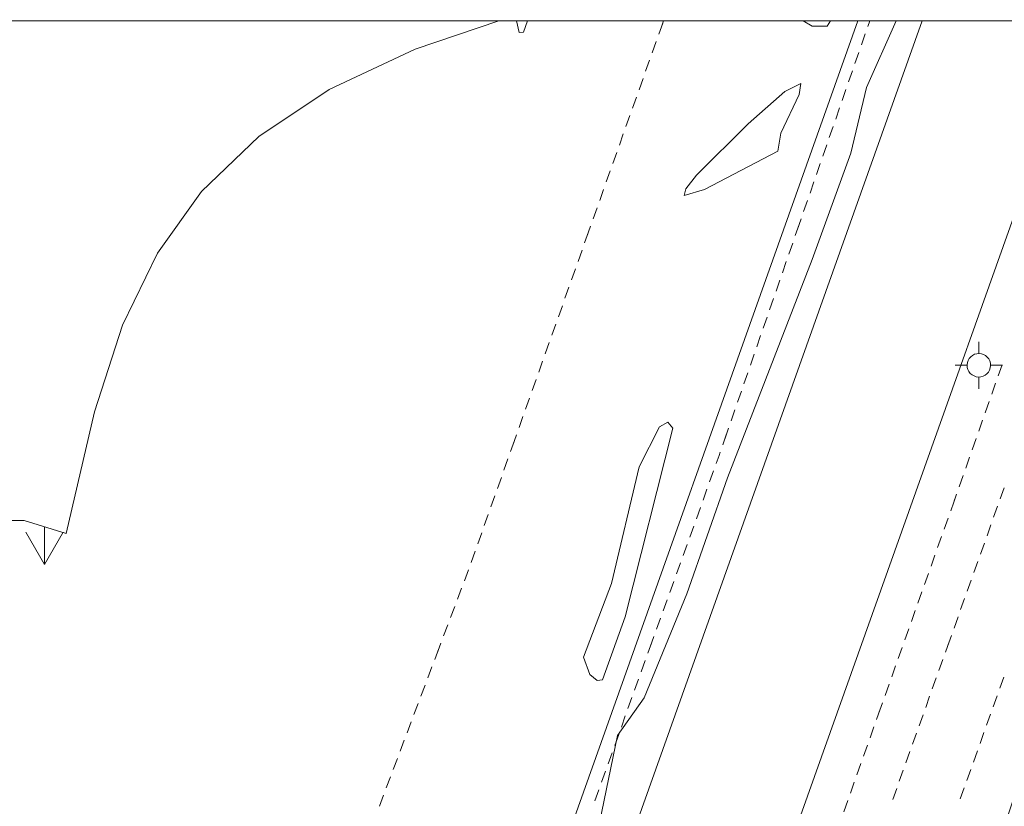
# Model space of a CAD drawing. Units: metres. Extents: x 130176 to 131102, y 6501534 to 6502263.
# Drawn here: x 130573 to 130623, y 6502223 to 6502263 of the extents above; entities that cross this region are included whole.
import ezdxf
from ezdxf.lldxf.tags import DXFTag

# ---------------------------------------------------------------- set-up
doc = ezdxf.new("R2010")
doc.units = ezdxf.units.M
doc.header["$LTSCALE"] = 0.4
for name, color, linetype, lineweight in [('Grundkarta Vätet 4 o 5 20220119#1_1_belysnings', 7, 'Continuous', 0), ('Grundkarta Vätet 4 o 5 20220119#1_1_elledninga', 7, 'Continuous', 0), ('Grundkarta Vätet 4 o 5 20220119#1_1_gcväg', 7, 'Continuous', 0), ('Grundkarta Vätet 4 o 5 20220119#1_1_hojdkurva_', 7, 'Continuous', 0), ('Grundkarta Vätet 4 o 5 20220119#1_1_hojdpunkt_', 7, 'Continuous', 0), ('Grundkarta Vätet 4 o 5 20220119#1_1_klm_kvartt', 7, 'Continuous', 0), ('Grundkarta Vätet 4 o 5 20220119#1_1_släntfot', 7, 'Continuous', 0), ('Grundkarta Vätet 4 o 5 20220119#1_1_vägkant', 7, 'Continuous', 0), ('Grundkarta Vätet 4 o 5 20220119#1_1_ägoslagsli', 7, 'Continuous', 0), ('Grundkarta Vätet 4 o 5 20220119#1_1_åkersymbol', 7, 'Continuous', 0)]:
    doc.layers.add(name, color=color, linetype=linetype, lineweight=lineweight)
tags = doc.linetypes.add('Streckad', pattern=[127000, 0, 0, -127000, 0]).pattern_tags.tags
tags[10:11] = [DXFTag(74, 4), DXFTag(75, 0), DXFTag(340, '0'), DXFTag(46, 1.0), DXFTag(50, 0.0), DXFTag(44, 0.0), DXFTag(45, 0.0)]
tags[8:9] = [DXFTag(74, 4), DXFTag(75, 0), DXFTag(340, '0'), DXFTag(46, 1.0), DXFTag(50, 0.0), DXFTag(44, 0.0), DXFTag(45, 0.0)]
tags[6:7] = [DXFTag(74, 4), DXFTag(75, 0), DXFTag(340, '0'), DXFTag(46, 1.0), DXFTag(50, 0.0), DXFTag(44, 0.0), DXFTag(45, 0.0)]
tags[4:5] = [DXFTag(74, 4), DXFTag(75, 0), DXFTag(340, '0'), DXFTag(46, 1.0), DXFTag(50, 0.0), DXFTag(44, 0.0), DXFTag(45, 0.0)]

msp = doc.modelspace()

# ---------------------------------------------------------------- linework, layer by layer
at = {"layer": 'Grundkarta Vätet 4 o 5 20220119#1_1_belysnings', "color": 11, "linetype": 'Continuous', "lineweight": 18, "true_color": 0xff7f7f, "extrusion": (0.0003800417204228811, 0.01735283246626158, 0.9998493560400431), "elevation": 112889.0143853697, "flags": 128}
for points in [[(11780.40271963901, -6502567.407303598), (11780.4157249803, -6502568.007162631)], [(11780.98957333208, -6502566.794439223), (11781.58943236604, -6502566.781433881)], [(11779.78985526319, -6502566.820449905), (11779.1899962288, -6502566.833455246)], [(11780.37670895641, -6502566.207585528), (11780.36370361512, -6502565.607726493)]]:
    msp.add_lwpolyline(points, dxfattribs=at)
at = {"layer": 'Grundkarta Vätet 4 o 5 20220119#1_1_belysnings', "color": 11, "linetype": 'Continuous', "lineweight": 18, "true_color": 0xff7f7f, "extrusion": (0.0003800417204228811, 0.01735283246626158, 0.9998493560400431)}
msp.add_circle((11780.38971429771, -6502566.807444564, 112889.0143853697), 0.6000000000931319, dxfattribs=at)
at = {"layer": 'Grundkarta Vätet 4 o 5 20220119#1_1_elledninga', "color": 9, "linetype": 'Continuous', "lineweight": 18, "true_color": 0xc0c0c0, "extrusion": (0.0003800417204228811, 0.01735283246626158, 0.9998493560400431), "elevation": 112889.0143853696}
for points in [[(11683.19982427333, -6502476.101254432), (11945.41033002989, -6502533.01729512), (12057.09686334595, -6502578.361222129)], [(11439.77599152923, -6502420.165718762), (11588.62889551465, -6502442.940388962), (11636.52592465243, -6502453.597493439), (11685.17869201597, -6502467.8065594), (11945.29983123429, -6502533.12359744), (12040.94813016696, -6502578.736525507)]]:
    msp.add_lwpolyline(points, dxfattribs=at)
at = {"layer": 'Grundkarta Vätet 4 o 5 20220119#1_1_gcväg', "color": 96, "linetype": 'Continuous', "lineweight": 18, "true_color": 0x007f00, "extrusion": (0.0003800417204228811, 0.01735283246626158, 0.9998493560400431), "elevation": 112889.0143853697, "flags": 128}
for points in [[(11778.9595782229, -6502560.58420202), (11779.1490355133, -6502560.014898994)], [(11779.27534037357, -6502559.635363644), (11779.46479766399, -6502559.066060618)], [(11779.59110252424, -6502558.686525268), (11779.78055981468, -6502558.117222241)], [(11779.90686467494, -6502557.737686891), (11780.09632196538, -6502557.168383866)], [(11780.22262682562, -6502556.788848515), (11780.41208411605, -6502556.219545489)], [(11780.53838897632, -6502555.840010139), (11780.72784626673, -6502555.270707115)], [(11780.85415112701, -6502554.891171763), (11781.04360841737, -6502554.321868737)], [(11781.16991327767, -6502553.942333386), (11781.35937056807, -6502553.373030361)], [(11781.48567542834, -6502552.993495011), (11781.67513271877, -6502552.424191984)], [(11781.58040407356, -6502552.708843497), (11781.76986136398, -6502552.139540471)], [(11781.89616622424, -6502551.760005121), (11782.08562351467, -6502551.190702097)], [(11782.21192837494, -6502550.811166745), (11782.40138566534, -6502550.24186372)], [(11778.95414711931, -6502550.348701345), (11778.76363793169, -6502550.917653231)], [(11782.52769052561, -6502549.862328369), (11782.71714781601, -6502549.293025344)], [(11779.27166243202, -6502549.4004482), (11779.08115324439, -6502549.969400086)], [(11782.84345267628, -6502548.913489993), (11783.03290996669, -6502548.344186966)], [(11779.58917774473, -6502548.452195056), (11779.39866855707, -6502549.021146942)], [(11783.15921482697, -6502547.964651617), (11783.34867211739, -6502547.395348591)], [(11779.90669305739, -6502547.503941911), (11779.71618386981, -6502548.072893798)], [(11783.47497697764, -6502547.01581324), (11783.66443426808, -6502546.446510214)], [(11780.22420837009, -6502546.555688767), (11780.03369918249, -6502547.124640653)], [(11783.79073912834, -6502546.066974864), (11783.98019641878, -6502545.497671839)], [(11780.54172368277, -6502545.607435622), (11780.35121449514, -6502546.176387508)], [(11784.10650127902, -6502545.118136488), (11784.29595856944, -6502544.548833462)], [(11780.85923899548, -6502544.659182477), (11780.66872980785, -6502545.228134364)]]:
    msp.add_lwpolyline(points, dxfattribs=at)
at = {"layer": 'Grundkarta Vätet 4 o 5 20220119#1_1_hojdkurva_', "color": 9, "linetype": 'Continuous', "lineweight": 18, "true_color": 0xc0c0c0, "extrusion": (0.0003800417204228811, 0.01735283246626158, 0.9998493560400431), "elevation": 112889.0143853697, "flags": 128}
for points in [[(11784.98678169238, -6502584.285937078), (11786.43059195871, -6502580.851236426), (11787.15502167901, -6502577.485221718), (11789.01626834536, -6502572.019529125), (11793.07548700893, -6502560.78066035), (11795.01993427692, -6502554.817729873), (11797.08417390364, -6502549.470728266), (11798.40989901536, -6502547.510833827), (11799.23294609972, -6502543.04053409), (11800.36570282732, -6502538.670266159), (11803.12553779816, -6502530.253381739), (11804.50608511347, -6502527.094982089), (11804.98139529866, -6502525.701651376), (11805.6725337233, -6502524.07951363), (11806.20567618321, -6502522.176709724), (11806.77430743995, -6502520.708412942), (11807.37858702428, -6502519.148066484), (11808.03272121343, -6502516.255703136), (11809.38585087423, -6502513.725451604), (11809.50953637519, -6502512.230874441), (11810.61666816369, -6502509.945539118), (11811.33785885391, -6502507.431601117), (11811.66238996423, -6502505.618153576), (11813.37584080066, -6502499.550633063), (11814.74380079429, -6502495.695418917), (11817.5710209219, -6502489.6229068), (11819.56498138715, -6502482.602293701), (11822.0030591686, -6502474.975214451), (11822.67858922307, -6502473.187321782), (11824.59977185341, -6502469.084475941), (11825.58275635829, -6502465.433980539), (11825.96079742455, -6502465.133175669), (11826.42251002611, -6502465.286429754), (11825.59030065482, -6502468.935021495), (11824.51710418144, -6502472.157288685), (11824.66476559212, -6502474.391090766), (11824.1292495619, -6502475.5216935), (11822.79829116189, -6502477.327639001), (11820.39037845678, -6502482.831978635), (11819.20635373377, -6502486.689715459), (11818.33027452638, -6502488.955529582), (11816.90763844144, -6502491.92826039), (11814.94015920743, -6502495.474310672), (11815.83037512213, -6502495.232128325), (11825.76953481189, -6502498.600276218), (11844.55720999663, -6502506.456407063), (11842.88292013052, -6502508.677917862), (11841.9242276297, -6502510.586649822), (11841.68481564214, -6502512.224807789), (11842.1783648544, -6502513.498782719), (11843.38751143085, -6502514.459978824), (11845.31225537362, -6502515.108396098), (11847.95259668172, -6502515.444034533), (11851.3085353555, -6502515.466894152), (11852.58650021105, -6502517.685214215), (11853.24397083289, -6502519.493996076), (11853.26055964489, -6502519.700560195), (11853.36590295523, -6502521.012296502), (11852.95827124337, -6502522.297341871), (11846.19987019711, -6502538.20462541), (11845.86499892707, -6502540.008384096), (11844.56847631625, -6502543.563458899), (11842.33407264624, -6502544.015852287), (11840.23584439031, -6502544.725976659), (11838.37590386112, -6502545.679227875), (11836.75425106075, -6502546.875605945), (11835.37088598722, -6502548.315110859), (11834.22580864097, -6502549.997742613), (11833.31901902162, -6502551.923501228), (11832.65051712982, -6502554.092386681), (11831.88530294627, -6502556.255731286), (11831.28406349496, -6502557.040648941), (11830.60718120881, -6502557.531347408), (11829.81610257924, -6502557.792712754), (11828.91082760493, -6502557.824744968), (11826.75768862293, -6502557.200809999), (11825.44310110141, -6502563.450566499), (11824.1053748367, -6502567.889722592), (11822.4116969193, -6502571.604208606), (11820.22618596637, -6502574.808845247), (11817.37338328309, -6502577.668141868), (11813.8413742326, -6502580.143178707), (11809.50223662082, -6502582.31089465), (11805.2521717376, -6502583.846569995)], [(11804.36061341096, -6502583.865899571), (11804.21300185226, -6502583.269853381), (11803.99186209451, -6502583.299930119), (11803.79945115616, -6502583.878065941)], [(11789.73272031658, -6502584.183041985), (11789.27124627419, -6502583.916154027), (11788.50893692088, -6502583.94199401), (11788.34664147189, -6502584.213093093)], [(11640.44430309255, -6502391.773452013), (11640.99257464684, -6502392.799105505), (11641.21072970727, -6502393.946499362), (11640.25545845209, -6502397.668883187), (11640.36408716976, -6502398.617462318), (11640.94944195265, -6502400.501901507), (11639.27613712411, -6502403.619476643), (11638.23977229433, -6502406.756315117), (11637.72381293738, -6502409.432598335), (11637.1708508144, -6502410.112641311), (11637.22691567669, -6502410.309525195), (11637.53205523272, -6502410.470669515), (11637.06861131019, -6502411.966331643), (11636.74659538547, -6502414.315946868), (11634.7948185934, -6502422.61984464), (11634.42670237407, -6502423.454651489), (11633.7761637251, -6502424.008325538), (11634.27803060264, -6502424.962219156), (11634.16966072312, -6502425.601856492), (11636.08234401294, -6502425.994872563), (11636.08241235734, -6502426.743255978), (11635.15322976181, -6502430.501824659), (11634.87703142608, -6502432.230130308), (11634.97515109729, -6502433.216796537), (11635.56358262175, -6502433.864571549), (11636.75294584303, -6502434.441910815), (11639.0391137937, -6502435.214601823), (11658.4905377756, -6502440.94111803), (11659.69382779647, -6502440.839293511), (11661.15262142824, -6502441.657048642), (11661.94205581943, -6502441.880926803), (11665.4336963758, -6502442.783826508), (11668.12997035432, -6502443.21943217), (11669.9477213719, -6502443.183144774), (11671.03515647182, -6502442.664692183), (11671.37435701704, -6502442.045682245), (11671.55209053978, -6502441.234493869), (11671.03429506161, -6502436.540690928), (11671.11035787294, -6502434.868378122), (11671.40817804006, -6502433.303811309), (11671.9740899248, -6502431.690729803), (11672.82265558037, -6502430.082922227), (11673.86755288122, -6502428.649893994), (11675.17362141094, -6502427.309314799), (11676.61576843819, -6502421.276862139), (11676.55010311348, -6502423.806839841), (11676.3065366367, -6502425.434019898), (11674.09009059903, -6502438.195150031), (11673.99917144361, -6502439.309054241), (11674.14953011246, -6502441.426083172), (11673.37195576559, -6502443.175275717), (11672.84161417895, -6502445.312572637), (11671.94418872986, -6502447.176946243), (11671.51426290116, -6502448.814697369), (11671.23272640299, -6502453.880340667), (11670.81375863649, -6502455.141793792), (11670.14047123008, -6502459.34831719), (11669.69440276506, -6502465.244318892), (11670.71022254955, -6502466.189784041), (11671.11167105577, -6502468.389368523), (11672.61802533034, -6502470.597352446), (11673.47175029239, -6502472.309741726), (11674.75266307492, -6502473.346287224), (11677.00914562683, -6502474.42136147), (11676.90215479659, -6502475.444227613), (11677.05781043259, -6502476.324999929), (11677.92590849956, -6502477.705678318), (11679.7532003394, -6502478.994837376), (11681.66072681237, -6502479.922029592), (11682.17720217343, -6502479.946788514), (11685.41464107603, -6502485.267230151), (11697.93775144624, -6502489.810664941), (11701.85557405763, -6502492.330546691), (11705.96970634847, -6502494.309875344), (11709.87440295433, -6502495.551381478), (11713.45776821352, -6502496.010968663), (11714.95696888425, -6502495.937654711), (11716.3496735345, -6502495.670782298), (11717.61767148915, -6502495.198085194), (11718.6901734568, -6502494.547205593), (11719.61807912063, -6502493.688982205), (11720.34961686861, -6502492.675135895), (11720.92408973365, -6502491.456816163), (11721.31046487829, -6502490.110372692), (11732.27224972402, -6502479.730769451), (11747.27493210817, -6502473.695286304), (11748.91996469611, -6502471.87588891), (11750.69704968133, -6502470.583018433), (11752.56537993036, -6502469.823144795), (11754.55159507084, -6502469.583933093), (11756.71336629926, -6502469.930957581), (11758.72860141509, -6502470.850150152), (11760.43310483336, -6502472.248968192), (11761.46626880028, -6502473.848072504), (11768.81349500992, -6502479.241065471), (11770.57019819018, -6502482.095398015), (11771.91094481798, -6502484.946441821), (11772.89122735557, -6502487.874614994), (11773.52381890455, -6502490.969476396), (11773.77443077159, -6502494.146070898), (11773.64306295844, -6502497.404398522), (11773.12971546488, -6502500.744459233), (11772.26527000917, -6502504.067353272), (11771.74784267426, -6502508.964042996), (11771.35618754672, -6502519.109981204), (11772.61747879183, -6502521.448955617), (11772.62878185683, -6502521.469916341), (11773.10800030337, -6502521.438320785), (11786.95233209817, -6502520.52554421), (11786.74054321451, -6502521.142758223), (11783.54508186521, -6502530.455256078), (11780.68230581485, -6502536.512841793), (11776.88934241716, -6502548.778740818), (11775.07522450776, -6502550.731943057), (11774.21187290573, -6502552.343391381), (11774.18429344791, -6502553.86673568), (11774.97691379852, -6502555.734345673), (11773.54567181606, -6502561.710762374), (11772.70773157729, -6502564.321382911), (11766.01498719793, -6502582.478830942), (11763.32944517064, -6502583.809801477), (11761.75081413608, -6502584.789708249)]]:
    msp.add_lwpolyline(points, dxfattribs=at)
for points in [[(11792.42112878518, -6502578.869392192), (11790.58245550069, -6502580.558188733), (11789.77561082514, -6502580.988124059), (11789.86406359797, -6502580.414705174), (11790.74611633212, -6502578.432835756), (11790.8800219733, -6502577.498834867), (11794.57976808703, -6502575.469200145), (11795.61018839904, -6502575.134686309), (11795.53713201151, -6502575.473561866), (11794.995216114, -6502576.184625499)], [(11799.22536788757, -6502550.336837294), (11798.14388596615, -6502553.570436079), (11795.92166842272, -6502563.254562403), (11796.18432850033, -6502563.555501331), (11796.60266158848, -6502563.310690215), (11797.60678411438, -6502561.242979985), (11798.87456133055, -6502555.258497545), (11800.22398158646, -6502551.47539449), (11799.88892827198, -6502550.599787353), (11799.49780651997, -6502550.294136638)]]:
    msp.add_lwpolyline(points, close=True, dxfattribs=at)
at = {"layer": 'Grundkarta Vätet 4 o 5 20220119#1_1_hojdpunkt_', "color": 8, "linetype": 'Continuous', "lineweight": 18, "true_color": 0x808080, "extrusion": (0.0003800417204228811, 0.01735283246626158, 0.9998493560400431), "elevation": 112889.0143853697, "flags": 128}
msp.add_lwpolyline([(12057.09740918436, -6502578.386398409), (11386.31457784145, -6502592.929414636), (11370.60869992157, -6501868.510689059)], dxfattribs=at)
at = {"layer": 'Grundkarta Vätet 4 o 5 20220119#1_1_klm_kvartt', "color": 1, "linetype": 'Streckad', "lineweight": 18, "true_color": 0xff0000, "extrusion": (0.0003800417204228811, 0.01735283246626158, 0.9998493560400431), "elevation": 112889.0143853696}
msp.add_lwpolyline([(11786.94237122996, -6502584.243538601), (11802.79633749363, -6502536.382917939), (11877.55582997081, -6502519.707241976), (11973.83432286469, -6502548.585611591), (11963.95522049907, -6502580.405782753)], dxfattribs=at)
at = {"layer": 'Grundkarta Vätet 4 o 5 20220119#1_1_släntfot', "color": 15, "linetype": 'Continuous', "lineweight": 18, "true_color": 0x994c4c, "extrusion": (0.0003800417204228811, 0.01735283246626158, 0.9998493560400431), "elevation": 112889.0143853697, "flags": 128}
for points in [[(11786.34165847618, -6502584.256562452), (11786.43360095613, -6502583.970998835)], [(11786.55619092931, -6502583.590247341), (11786.74007588913, -6502583.019120105)], [(11786.86266586234, -6502582.638368613), (11787.04655082216, -6502582.067241375)], [(11787.16914079535, -6502581.686489884), (11787.35302575516, -6502581.115362646)], [(11787.47561572839, -6502580.734611154), (11787.6595006882, -6502580.163483916)], [(11787.78209066143, -6502579.782732425), (11787.96597562121, -6502579.211605187)], [(11788.08856559443, -6502578.830853695), (11788.27245055422, -6502578.259726457)], [(11788.39504052744, -6502577.878974966), (11788.57892548724, -6502577.307847727)], [(11788.70151546045, -6502576.927096236), (11788.88540042028, -6502576.355968999)], [(11789.0079903935, -6502575.975217506), (11789.1918753533, -6502575.404090269)], [(11789.31446532651, -6502575.023338777), (11789.49835028634, -6502574.45221154)], [(11789.71288273945, -6502573.785896429), (11789.89676769927, -6502573.214769192)], [(11789.62094025952, -6502574.071460048), (11789.80482521934, -6502573.500332811)], [(11790.01935767249, -6502572.834017701), (11790.20324263227, -6502572.262890462)], [(11790.3258326055, -6502571.88213897), (11790.50971756531, -6502571.311011733)], [(11790.6323075385, -6502570.930260241), (11790.81619249833, -6502570.359133003)], [(11790.93878247153, -6502569.978381512), (11791.12266743134, -6502569.407254275)], [(11791.24525740456, -6502569.026502783), (11791.42914236435, -6502568.455375545)], [(11791.55173233757, -6502568.074624053), (11791.73561729739, -6502567.503496815)], [(11791.85820727061, -6502567.122745324), (11792.04209223042, -6502566.551618086)], [(11792.16468220362, -6502566.170866594), (11792.34856716344, -6502565.599739357)], [(11779.38934989955, -6502566.29273502), (11779.20282788639, -6502566.86300648)], [(11792.47115713664, -6502565.218987865), (11792.65504209645, -6502564.647860627)], [(11779.70021992145, -6502565.342282586), (11779.51369790831, -6502565.912554046)], [(11780.01108994335, -6502564.391830151), (11779.82456793019, -6502564.962101612)], [(11792.77763206965, -6502564.267109135), (11792.96151702949, -6502563.695981898)], [(11780.3219599653, -6502563.441377719), (11780.13543795214, -6502564.011649178)], [(11793.08410700268, -6502563.315230406), (11793.2679919625, -6502562.744103169)], [(11793.17604948262, -6502563.029666788), (11793.35993444242, -6502562.45853955)], [(11780.6328299872, -6502562.490925284), (11780.44630797404, -6502563.061196744)], [(11780.94370000907, -6502561.540472849), (11780.75717799596, -6502562.11074431)], [(11793.79856169894, -6502561.129052777), (11793.98941857463, -6502560.560217429)], [(11781.254570031, -6502560.590020416), (11781.06804801785, -6502561.160291876)], [(11794.11665649177, -6502560.180993862), (11794.30751336748, -6502559.612158515)], [(11781.66014532891, -6502559.354907304), (11781.51694643332, -6502559.787832129), (11781.47217904637, -6502559.924703711)], [(11781.51694643332, -6502559.787832129), (11781.37891803981, -6502560.209839442)], [(11794.43475128462, -6502559.232934949), (11794.62560816031, -6502558.664099602)], [(11781.97418265533, -6502558.405496666), (11781.78576025948, -6502558.975143049)], [(11794.75284607744, -6502558.284876036), (11794.94370295316, -6502557.71604069)], [(11782.28821998177, -6502557.456086029), (11782.09979758591, -6502558.025732411)], [(11795.07094087032, -6502557.336817124), (11795.26179774601, -6502556.767981776)], [(11782.60225730822, -6502556.506675392), (11782.41383491234, -6502557.076321774)], [(11795.38903566315, -6502556.388758211), (11795.57989253881, -6502555.819922863)], [(11782.91629463462, -6502555.557264755), (11782.72787223877, -6502556.126911138)], [(11795.70713045595, -6502555.440699297), (11795.89798733166, -6502554.87186395)], [(11783.23033196103, -6502554.607854119), (11783.04190956519, -6502555.177500501)], [(11796.02522524882, -6502554.492640384), (11796.21608212451, -6502553.923805037)], [(11796.34332004162, -6502553.544581471), (11796.53417691734, -6502552.975746124)], [(11783.54436928747, -6502553.658443482), (11783.35594689162, -6502554.228089864)], [(11796.66141483447, -6502552.596522558), (11796.85227171019, -6502552.027687211)], [(11783.8584066139, -6502552.709032845), (11783.66998421803, -6502553.278679227)], [(11796.75684327232, -6502552.312104885), (11796.94770014806, -6502551.743269537)], [(11784.17244394032, -6502551.759622208), (11783.98402154447, -6502552.329268591)], [(11797.07493806516, -6502551.364045971), (11797.26579494086, -6502550.795210622)], [(11784.48648126674, -6502550.810211571), (11784.29805887089, -6502551.379857954)], [(11797.39303285802, -6502550.415987059), (11797.5838897337, -6502549.84715171)], [(11784.80051859317, -6502549.860800934), (11784.6120961973, -6502550.430447316)], [(11797.71112765083, -6502549.467928144), (11797.90198452652, -6502548.899092796)], [(11785.1145559196, -6502548.911390297), (11784.92613352374, -6502549.481036679)], [(11798.02922244369, -6502548.519869232), (11798.2200793194, -6502547.951033884)], [(11785.20876711753, -6502548.626567107), (11785.02034472167, -6502549.196213488)], [(11785.52280444393, -6502547.677156469), (11785.33438204808, -6502548.246802852)], [(11798.34731723652, -6502547.571810319), (11798.53817411224, -6502547.002974971)], [(11785.83684177036, -6502546.727745832), (11785.6484193745, -6502547.297392214)], [(11798.66541202936, -6502546.623751406), (11798.85626890505, -6502546.054916058)], [(11786.15087909681, -6502545.778335195), (11785.96245670095, -6502546.347981578)], [(11798.98350682221, -6502545.675692493), (11799.17436369788, -6502545.106857144)], [(11786.46491642321, -6502544.828924557), (11786.27649402738, -6502545.39857094)], [(11799.30160161505, -6502544.72763358), (11799.49245849072, -6502544.158798231)], [(11786.77895374966, -6502543.879513922), (11786.59053135378, -6502544.449160304)]]:
    msp.add_lwpolyline(points, dxfattribs=at)
at = {"layer": 'Grundkarta Vätet 4 o 5 20220119#1_1_släntfot', "color": 15, "linetype": 'Continuous', "lineweight": 18, "true_color": 0x994c4c, "extrusion": (0.0003800417204228811, 0.01735283246626158, 0.9998493560400431), "elevation": 112889.0143853696}
msp.add_lwpolyline([(11793.48252441563, -6502562.077788059), (11793.53679148223, -6502561.909240288), (11793.67132378182, -6502561.508276341)], dxfattribs=at)
at = {"layer": 'Grundkarta Vätet 4 o 5 20220119#1_1_vägkant', "color": 34, "linetype": 'Streckad', "lineweight": 18, "true_color": 0x994c00, "extrusion": (0.0003800417204228811, 0.01735283246626158, 0.9998493560400431), "elevation": 112889.0143853696}
for points in [[(11783.66251909097, -6502584.314647969), (11801.02059193158, -6502531.926263475), (11811.07897116527, -6502501.556407207), (11834.458650273, -6502429.543820528), (11841.46487838481, -6502409.304928329), (11846.51479564696, -6502394.363807752), (11853.50912589192, -6502373.274285625), (11863.23957457413, -6502343.889260878), (11869.3720642125, -6502325.46466386), (11874.97618339751, -6502308.68615257), (11877.15034513511, -6502301.544088652), (11878.95346658661, -6502295.194277676), (11880.37101646033, -6502289.148856518), (11882.08726643988, -6502280.781915171), (11883.32121244505, -6502272.743461974), (11884.47031512877, -6502263.748916166), (11884.98114993809, -6502257.115743546), (11885.33806131306, -6502250.578321899), (11885.26994053492, -6502242.981659545), (11884.94790434037, -6502232.482710501), (11884.37133022133, -6502224.495791744), (11883.38353484839, -6502213.139343445), (11881.81004629984, -6502197.402286268), (11880.32903796758, -6502182.14820805), (11878.03646591306, -6502159.96793673), (11875.86871486844, -6502137.330223811), (11873.66704149265, -6502116.110976855), (11869.80010123607, -6502076.96958886), (11869.04446409741, -6502068.606532936), (11868.61562187414, -6502059.812219185), (11868.65086529192, -6502057.958064133), (11868.83572265374, -6502054.855016197), (11872.22952845364, -6502043.217524731), (11877.57840041005, -6502032.341705774), (11879.21268186931, -6502029.767038794), (11879.94390129773, -6502026.772613649), (11880.23379425786, -6502023.524208235), (11880.05781256302, -6502018.495916098), (11879.07534596246, -6502014.754843472), (11877.46372436142, -6502011.267920251), (11875.35460025835, -6502008.356671868), (11872.79577987045, -6502005.915550111), (11870.89438556346, -6502003.363650474), (11868.03785004832, -6502000.95329362), (11866.38395049039, -6501997.41696708), (11864.04103687499, -6501992.392734879), (11862.34651984171, -6501987.17031231), (11860.87968111402, -6501981.272516838), (11859.09230036008, -6501972.352987554), (11856.95564773324, -6501960.589191966), (11856.09845283315, -6501953.661914039), (11854.76067496553, -6501945.043591863), (11853.25701691337, -6501931.496868863), (11851.55202756972, -6501918.980488044), (11850.20237936214, -6501906.362056859), (11848.15680690103, -6501890.064377674), (11845.95638520705, -6501870.555252377), (11844.56550303888, -6501858.234991556)], [(11860.89849932677, -6502281.52724089), (11852.16514794759, -6502308.092797774), (11843.98947959722, -6502331.67005454), (11843.41912394482, -6502333.474394941), (11842.92740494039, -6502334.224018238), (11842.43571106326, -6502334.973658856), (11841.94400570801, -6502335.7232953), (11841.45225225839, -6502336.472906091), (11840.98691188846, -6502337.139529678), (11840.48877109422, -6502337.780933806), (11839.84805895607, -6502339.307014657), (11838.99505544399, -6502340.540717734), (11837.8615938609, -6502341.351502706), (11836.06478486488, -6502342.023360471), (11835.27943986831, -6502342.519251888), (11834.56074773563, -6502342.926348832), (11833.83413146742, -6502343.307906108), (11833.09764198405, -6502343.662511958), (11832.34933025476, -6502343.988754659), (11831.58724721789, -6502344.285222495), (11830.92879269999, -6502344.525439269), (11830.27019270484, -6502344.76414669), (11829.61083132266, -6502345.000094547), (11828.95009261597, -6502345.232032548), (11828.28736066731, -6502345.458710445), (11827.1750957005, -6502345.835843146), (11826.06340580763, -6502346.214475635), (11824.9508207185, -6502346.590169105), (11823.83587020939, -6502346.958484764), (11822.71708400795, -6502347.314983748), (11821.11586690015, -6502347.813458073), (11819.51461093423, -6502348.311801098), (11817.91334248036, -6502348.810100295), (11816.31208790679, -6502349.308443091), (11814.71087356341, -6502349.806916945), (11784.68021771837, -6502358.986990245), (11768.22831143935, -6502362.078904303), (11758.82822106044, -6502362.999381789), (11718.25972161198, -6502365.714517131), (11679.18871920005, -6502368.375634354), (11678.70631175583, -6502368.4479077), (11678.22390431135, -6502368.520181036), (11677.74149686812, -6502368.592454381), (11677.25908942461, -6502368.664727716), (11676.7766819814, -6502368.737001064), (11676.0324941535, -6502368.856202393), (11675.29115380819, -6502368.990004152), (11674.55212233648, -6502369.137901787), (11673.81486109243, -6502369.299390796), (11673.07883146558, -6502369.473966651), (11672.42225139671, -6502369.666001145), (11671.7842438433, -6502369.907628059), (11671.16085370245, -6502370.18950159), (11670.54812589301, -6502370.502275967), (11669.94210530378, -6502370.836605367), (11669.32665187949, -6502371.200606979), (11668.73070505094, -6502371.583278683), (11668.15014768704, -6502371.984975168), (11667.58086269271, -6502372.406051134), (11667.01873294986, -6502372.84686127), (11666.48319035225, -6502373.287237314), (11665.96497995178, -6502373.740020187), (11665.46895483508, -6502374.213212787), (11664.99996809077, -6502374.714818019), (11664.56287280789, -6502375.252838803), (11664.30795271903, -6502375.608741238), (11664.0707464426, -6502375.972292871), (11663.84960009467, -6502376.343666647), (11663.64285983623, -6502376.723035499), (11663.44887181666, -6502377.110572388), (11663.18434894101, -6502377.65942198), (11662.92185579613, -6502378.208327021), (11662.66595447644, -6502378.759547502), (11662.42120707581, -6502379.315343342), (11662.19217568802, -6502379.877974503), (11662.11774885106, -6502380.07002903), (11662.04332201288, -6502380.262083544), (11661.96889517492, -6502380.45413807), (11661.89446833698, -6502380.646192597), (11661.82004150104, -6502380.838247122), (11658.28947227603, -6502396.859168169), (11665.88165654759, -6502398.51418402), (11679.59657253743, -6502401.52685914), (11682.48123519295, -6502389.398477862), (11674.26990323865, -6502387.733481073), (11674.71084708286, -6502385.168338823), (11671.77353109907, -6502384.625610427), (11671.48172291507, -6502384.488594055), (11671.1895916385, -6502384.352458321), (11670.89757581226, -6502384.215979816), (11670.60611395179, -6502384.077935105), (11670.31564458943, -6502383.937100846), (11670.0882209469, -6502383.792962899), (11669.88685567923, -6502383.611684826), (11669.70024146552, -6502383.409392508), (11669.51707098465, -6502383.202211817), (11669.3260369136, -6502383.006268634), (11669.26070975454, -6502382.946020852), (11669.19506621859, -6502382.88616307), (11669.12934285443, -6502382.826298717), (11669.06377622021, -6502382.766031241), (11668.99860288069, -6502382.704964123), (11668.8680769316, -6502382.557353556), (11668.76170471931, -6502382.39188238), (11668.67360347175, -6502382.212944384), (11668.59789044218, -6502382.024933385), (11668.5286828667, -6502381.832243186), (11668.46669890198, -6502381.638150425), (11668.41684719893, -6502381.443644721), (11668.37918117906, -6502381.24869318), (11668.35375426189, -6502381.05326291), (11668.34061986569, -6502380.857320999), (11668.34035373005, -6502380.638930739), (11668.35421616082, -6502380.419869215), (11668.38097040612, -6502380.200452072), (11668.41937971124, -6502379.980994908), (11668.46820733279, -6502379.761813386), (11668.53651822606, -6502379.50094928), (11668.61652159648, -6502379.247553448), (11668.7150858984, -6502379.002285188), (11668.83907958663, -6502378.765803774), (11668.99537111854, -6502378.538768456), (11669.38761716761, -6502378.087098773), (11669.80567616479, -6502377.686788507), (11670.24780769562, -6502377.325606206), (11670.71227135108, -6502376.991320405), (11671.19732671325, -6502376.671699632), (11671.51161668968, -6502376.471628401), (11671.82621157305, -6502376.278227461), (11672.14516898385, -6502376.096526119), (11672.47254654681, -6502375.931553654), (11672.81240188337, -6502375.78833942), (11673.42370280328, -6502375.565390355), (11674.0374382284, -6502375.357186104), (11674.65486888633, -6502375.165943882), (11675.27725554389, -6502374.993880963), (11675.90585895688, -6502374.843214567), (11676.48123649428, -6502374.716335342), (11677.05659331718, -6502374.590137548), (11677.6322816331, -6502374.466010522), (11678.20865367509, -6502374.345343541), (11678.78606164105, -6502374.229525965), (11679.48056201765, -6502374.093844486), (11680.17506239323, -6502373.958163008), (11680.86956277164, -6502373.82248152), (11681.56406315006, -6502373.686800032), (11682.25856352963, -6502373.551118555), (11709.33060121358, -6502370.832952895), (11748.28607701592, -6502367.810403892), (11766.09514635643, -6502366.380622818), (11778.26232514589, -6502364.056669741), (11785.16078144225, -6502362.056578659), (11788.30047324892, -6502361.193776934), (11789.031068587, -6502360.98076541), (11790.24839463295, -6502360.620372424), (11791.4636726176, -6502360.253072117), (11792.67814902336, -6502359.88306468), (11793.89307031995, -6502359.51455032), (11795.10968298267, -6502359.151729226), (11797.2162258222, -6502358.532534707), (11799.32317954969, -6502357.914727667), (11801.43031981985, -6502357.297553963), (11803.53742229213, -6502356.680259519), (11805.64426262641, -6502356.062090203), (11807.58602675212, -6502355.490619818), (11809.52738793841, -6502354.91775723), (11811.46857693587, -6502354.344305576), (11813.40982450189, -6502353.771068024), (11815.35136136625, -6502353.198847717), (11817.40901979743, -6502352.621685991), (11819.47629711268, -6502352.077566542), (11821.54468034843, -6502351.537632205), (11823.60565655803, -6502350.973025762), (11825.65071277027, -6502350.35489011), (11826.95764544809, -6502349.934322991), (11828.26454981922, -6502349.513671396), (11829.57144111301, -6502349.092981176), (11830.84123792027, -6502348.483792444), (11832.67568820426, -6502348.027097633), (11834.03753327998, -6502348.151398921), (11835.08668498743, -6502348.882777923), (11835.57297678051, -6502350.01461864), (11835.60350086331, -6502352.350775205), (11836.35419221683, -6502352.953788447), (11839.81608675467, -6502354.283123611), (11854.00434127063, -6502313.782389681), (11857.6686369484, -6502302.269482913), (11860.58007352683, -6502294.665286278), (11862.91346862096, -6502289.827228647), (11866.10878877604, -6502284.001726246), (11870.74457893905, -6502279.334591967), (11873.39380524139, -6502277.65907819), (11874.90816519526, -6502278.241430936), (11874.44903618083, -6502281.329564824), (11872.88068646848, -6502288.363752637), (11871.65053524613, -6502293.031969818), (11869.46003364647, -6502301.026267788), (11866.60042649221, -6502310.073213656), (11863.05973441317, -6502320.703973649), (11857.36522660335, -6502337.801527931), (11848.52909834897, -6502364.74027103), (11840.59965741911, -6502388.206533209), (11831.24694436367, -6502416.243196226), (11827.35426246308, -6502428.750206172), (11818.17689966076, -6502455.830312556), (11804.28464748919, -6502497.439910896), (11775.4265477434, -6502584.493209285)]]:
    msp.add_lwpolyline(points, dxfattribs=at)
at = {"layer": 'Grundkarta Vätet 4 o 5 20220119#1_1_ägoslagsli', "color": 96, "linetype": 'Continuous', "lineweight": 18, "true_color": 0x007f00, "extrusion": (0.0003800417204228811, 0.01735283246626158, 0.9998493560400431), "elevation": 112889.0143853697, "flags": 128}
for points in [[(11797.08612880494, -6502583.33730537), (11796.89779493909, -6502583.906981028)], [(11796.99196187201, -6502583.622143199), (11796.85759784487, -6502584.028569919)], [(11797.40001858138, -6502582.387845941), (11797.21168471553, -6502582.957521599)], [(11797.71390835777, -6502581.438386511), (11797.52557449192, -6502582.008062168)], [(11798.02779813421, -6502580.488927081), (11797.83946426836, -6502581.058602739)], [(11798.3416879106, -6502579.539467651), (11798.15335404475, -6502580.109143309)], [(11798.65557768706, -6502578.590008222), (11798.46724382119, -6502579.15968388)], [(11798.96946746343, -6502577.640548793), (11798.7811335976, -6502578.210224451)], [(11799.28335723987, -6502576.691089364), (11799.095023374, -6502577.260765022)], [(11799.59724701624, -6502575.741629934), (11799.40891315043, -6502576.311305592)], [(11799.9111367927, -6502574.792170505), (11799.72280292683, -6502575.361846162)], [(11800.22502656909, -6502573.842711074), (11800.03669270326, -6502574.412386732)], [(11800.63308327846, -6502572.608413817), (11800.44474941261, -6502573.178089474)], [(11800.53891634553, -6502572.893251645), (11800.35058247969, -6502573.462927304)], [(11800.94697305486, -6502571.658954387), (11800.75863918903, -6502572.228630044)], [(11801.26086283129, -6502570.709494958), (11801.07252896543, -6502571.279170616)], [(11801.57475260769, -6502569.760035528), (11801.38641874184, -6502570.329711186)], [(11801.88864238411, -6502568.810576099), (11801.70030851826, -6502569.380251757)], [(11802.20253216054, -6502567.861116669), (11802.01419829467, -6502568.430792327)], [(11802.51642193694, -6502566.91165724), (11802.3280880711, -6502567.481332897)], [(11802.83031171337, -6502565.962197809), (11802.6419778475, -6502566.531873467)], [(11803.14420148978, -6502565.012738381), (11802.95586762391, -6502565.582414038)], [(11803.45809126618, -6502564.063278951), (11803.26975740031, -6502564.632954609)], [(11803.7719810426, -6502563.113819522), (11803.58364717674, -6502563.683495179)], [(11804.18003775194, -6502561.879522264), (11803.99170388608, -6502562.449197922)], [(11804.08587081901, -6502562.164360092), (11803.89753695317, -6502562.734035751)], [(11804.49392752837, -6502560.930062835), (11804.30559366251, -6502561.499738491)], [(11804.80781730477, -6502559.980603405), (11804.61948343891, -6502560.550279061)], [(11805.12170708122, -6502559.031143975), (11804.93337321534, -6502559.600819631)], [(11805.4355968576, -6502558.081684546), (11805.24726299175, -6502558.651360203)], [(11805.749486634, -6502557.132225116), (11805.56115276815, -6502557.701900773)], [(11806.06337641042, -6502556.182765687), (11805.87504254459, -6502556.752441344)], [(11806.38949195829, -6502555.237476971), (11806.19039838613, -6502555.803482049)], [(11806.7213145785, -6502554.294135172), (11806.52222100641, -6502554.860140252)], [(11807.05313719876, -6502553.350793374), (11806.85404362662, -6502553.916798452)], [(11807.38495981903, -6502552.407451576), (11807.18586624689, -6502552.973456655)], [(11807.71678243927, -6502551.464109777), (11807.51768886714, -6502552.030114857)], [(11807.81632922535, -6502551.181107238), (11807.61723565319, -6502551.747112316)], [(11808.14815184562, -6502550.237765439), (11807.94905827345, -6502550.803770517)], [(11808.47997446587, -6502549.294423642), (11808.2808808937, -6502549.86042872)], [(11808.81179708611, -6502548.351081843), (11808.61270351395, -6502548.917086922)], [(11809.14361970635, -6502547.407740043), (11808.94452613421, -6502547.973745123)], [(11809.4754423266, -6502546.464398245), (11809.27634875443, -6502547.030403323)], [(11809.80726494684, -6502545.521056447), (11809.60817137472, -6502546.087061526)], [(11810.13908756709, -6502544.577714648), (11809.93999399493, -6502545.143719727)], [(11810.47091018736, -6502543.634372849), (11810.27181661521, -6502544.200377929)]]:
    msp.add_lwpolyline(points, dxfattribs=at)
at = {"layer": 'Grundkarta Vätet 4 o 5 20220119#1_1_åkersymbol', "color": 15, "linetype": 'Continuous', "lineweight": 18, "true_color": 0x994c4c, "extrusion": (0.0003800417204228811, 0.01735283246626158, 0.9998493560400431), "elevation": 112889.0143853696}
msp.add_lwpolyline([(11826.90212541799, -6502557.272527726), (11827.82586640737, -6502555.589709749), (11827.86748349949, -6502557.509258659)], dxfattribs=at)
at = {"layer": 'Grundkarta Vätet 4 o 5 20220119#1_1_åkersymbol', "color": 15, "linetype": 'Continuous', "lineweight": 18, "true_color": 0x994c4c, "extrusion": (0.0003800417204228811, 0.01735283246626158, 0.9998493560400431), "elevation": 112889.0143853697, "flags": 128}
msp.add_lwpolyline([(11828.82167432794, -6502557.230910634), (11827.82586640737, -6502555.589709749)], dxfattribs=at)

doc.saveas('drawing.dxf')
